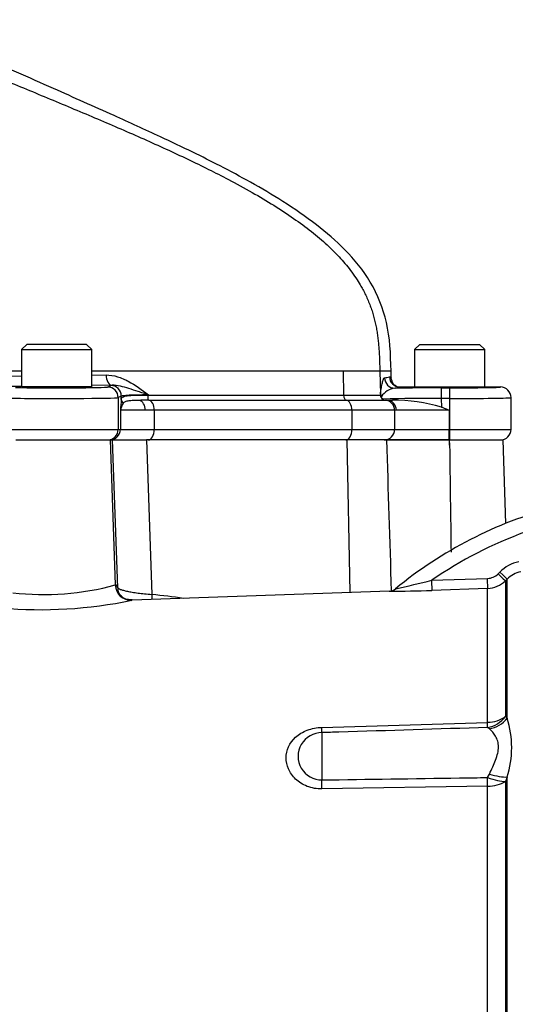
# Paper-space layout 'Sheet1' of a CAD drawing. Units: millimetres. Extents: x 0 to 4752, y 0 to 3360.
# Drawn here: x 1252 to 1346, y 1782 to 1968 of the extents above; entities that cross this region are included whole.
import ezdxf

# ---------------------------------------------------------------- set-up
doc = ezdxf.new("R2010")
doc.units = ezdxf.units.MM
doc.header["$LTSCALE"] = 8
for name, color, linetype in [('tangent', 7, 'Continuous'), ('TSH-1', 7, 'Continuous'), ('visible', 7, 'Continuous')]:
    doc.layers.add(name, color=color, linetype=linetype)

# ---------------------------------------------------------------- blocks, each defined once
blk = doc.blocks.new('SE2')
at = {"layer": 'tangent', "color": 7, "linetype": 'Continuous'}
for p, q in [((1252.55, 1901.8), (1239.71, 1901.8)), ((1241.22, 1900.74), (1252.55, 1900.88)), ((1313.24, 1901.8), (1265.8, 1901.8)), ((1265.8, 1901.04), (1268.49, 1901.08)), ((1313.24, 1901.8), (1313.3, 1897.27)), ((1320.15, 1901.8), (1313.24, 1901.8)), ((1322.27, 1901.8), (1320.15, 1901.8)), ((1252.55, 1898.92), (1242.37, 1898.8)), ((1269.64, 1899.13), (1265.8, 1899.08)), ((1268.77, 1898.79), (1269.36, 1899.09)), ((1271.36, 1897.09), (1270.77, 1896.79)), ((1271.36, 1896.42), (1271.36, 1897.09)), ((1276.48, 1897.33), (1276.48, 1897.27)), ((1276.48, 1897.27), (1313.3, 1897.27)), ((1313.3, 1897.27), (1320.27, 1897.27)), ((1331.75, 1898.63), (1333.31, 1898.63)), ((1331.75, 1898.63), (1331.75, 1896.63)), ((1333.31, 1898.63), (1333.31, 1896.63)), ((1270.77, 1896.79), (1270.77, 1890.8)), ((1331.75, 1896.63), (1331.79, 1895.02)), ((1333.31, 1896.63), (1331.75, 1896.63)), ((1333.31, 1896.63), (1333.31, 1890.8)), ((1275.89, 1894.4), (1271.19, 1894.4)), ((1271.19, 1894.4), (1271.19, 1890.8)), ((1277.58, 1894.4), (1275.89, 1894.4)), ((1314.87, 1894.4), (1277.58, 1894.4)), ((1277.58, 1894.4), (1277.58, 1890.8)), ((1322.95, 1894.4), (1314.87, 1894.4)), ((1314.87, 1894.4), (1314.87, 1890.8)), ((1323.27, 1894.4), (1322.95, 1894.4)), ((1322.95, 1894.4), (1322.95, 1890.8)), ((1322.95, 1894.4), (1322.95, 1894.4)), ((1333.26, 1894.4), (1323.27, 1894.4)), ((1333.26, 1894.4), (1333.26, 1890.8)), ((1250.28, 1890.8), (1270.77, 1890.8)), ((1270.77, 1890.8), (1271.19, 1890.8)), ((1271.19, 1890.8), (1277.58, 1890.8)), ((1277.58, 1890.8), (1314.87, 1890.8)), ((1314.87, 1890.8), (1322.95, 1890.8)), ((1322.95, 1890.8), (1333.26, 1890.8)), ((1333.26, 1890.8), (1333.31, 1890.8)), ((1333.31, 1890.8), (1344.91, 1890.8)), ((1333.31, 1890.8), (1333.31, 1888.8)), ((1269.27, 1888.8), (1270.22, 1861.44)), ((1270.68, 1860.93), (1269.72, 1888.8)), ((1276.1, 1888.8), (1277.1, 1859.65)), ((1314.58, 1860.01), (1314, 1888.8)), ((1333.26, 1888.8), (1333.31, 1887.84)), ((1333.31, 1887.84), (1333.31, 1888.8)), ((1342.49, 1863.56), (1342.81, 1863.88)), ((1329.97, 1862.33), (1340.47, 1862.68)), ((1344.18, 1862.56), (1343.86, 1862.24)), ((1343.86, 1862.24), (1343.86, 1836.6)), ((1344.18, 1836.28), (1344.18, 1862.56)), ((1340.5, 1860.78), (1329.98, 1860.42)), ((1340.5, 1835.52), (1340.5, 1860.78)), ((1343.86, 1836.6), (1344.18, 1836.28)), ((1309.23, 1834.58), (1340.5, 1835.52)), ((1340.82, 1834.3), (1340.5, 1834.55)), ((1309.23, 1833.58), (1309.23, 1824.66)), ((1340.5, 1825.11), (1340.82, 1825.76)), ((1344.18, 1825.21), (1343.86, 1824.36)), ((1344.18, 1770.9), (1344.18, 1825.21)), ((1340.5, 1823.47), (1309.23, 1822.95)), ((1340.5, 1770.89), (1340.5, 1823.47)), ((1343.86, 1824.36), (1343.86, 1770.91))]:
    blk.add_line(p, q, dxfattribs=at)
for centre, radius, start, end in [((1320.02, 1906.97), 6.52, 278.8339, 287.3287), ((1320.19, 1897.14), 0.284, 307.9115, 331.195), ((1323.53, 1894.86), 3.76, 97.8584, 145.2516), ((1350.52, 1888.76), 79.53, 174.4675, 175.9309), ((1274.14, 1894.04), 2.96, 145.4437, 173.1158), ((1276.59, 1274.61), 621.69, 90.00308, 90.07663), ((1329.02, 1582.51), 314.13, 89.5029, 91.5083), ((29829.31, 2270.21), 28498.56, 180.768775, 180.809457), ((1373.57, 1799.35), 76.61, 109.7772, 124.6974), ((1347.75, 1858.97), 6.97, 101.1473, 135.1168), ((1340.38, 1865.66), 2.98, 271.9082, 315.1255), ((1347.71, 1859.05), 4.98, 101.1687, 135.1394), ((1218.79, 2318.98), 469.99, 282.825, 283.6829), ((1340.32, 1865.77), 4.99, 271.9633, 315.0378), ((1256.72, 1911.1), 51.46, 263.4549, 285.2098), ((1320.72, 2128.32), 268.05, 270.2549, 271.9781), ((1256.07, 1941.97), 85.19, 265.0504, 281.6864), ((1326.75, 1830.75), 18.29, 342.3793, 17.6207), ((1309.18, 1829.12), 4.46, 89.4194, 270.5806)]:
    blk.add_arc(centre, radius, start, end, dxfattribs=at)
for centre, major_axis, ratio, start_param, end_param in [((1269.64, 1901.13), (0.02, -2), 0.573762, 4.731554, 6.261875), ((1259.17, 1898.8), (-9.6, 0), 0.017455, 0.628239, 3.106686), ((1268.77, 1896.79), (-0.89, 1.79), 0.999239, 4.249168, 5.819355), ((1283.36, 1899.08), (-14, 0), 0.017474, -0.201697, -0.034945), ((1269.36, 1897.09), (-0.89, 1.79), 0.999239, 4.249168, 5.819355), ((1323.01, 1900.58), (0.34, -1.97), 0.994815, 4.567868, 6.110731), ((1071.15, 1899.02), (253.14, 0), 0.017455, -0.100394, -0.050898), ((1333.31, 1898.8), (9.6, 0), 0.017455, 4.712389, 6.265745), ((1283.36, 1897.08), (-12, 0), 0.025845, 5.322943, 6.248225), ((1313.88, 1897.3), (0, -1), 0.573576, 4.738569, 6.221849), ((1322.25, 1897.53), (-1.99, 0.22), 0.725669, 0.189411, 0.521207), ((1259.17, 1896.8), (11.6, 0), 0.014447, 3.769831, 6.248279), ((1272.36, 1896.42), (-0.995, 0.103), 0.947008, 0.108865, 0.936816), ((1274.59, 1894.4), (0, 1.9), 0.686041, 4.712389, 6.142659), ((1276.49, 1894.4), (0, 1.9), 0.573576, 4.712389, 6.221849), ((1313.78, 1894.4), (0, 1.9), 0.573576, 4.712389, 6.221849), ((1321.08, 1894.4), (0.03, 1.9), 0.984433, 4.728393, 6.23807), ((1321.46, 1894.4), (0, 1.9), 0.954303, 4.712389, 6.283185), ((1333.31, 1896.8), (11.6, 0), 0.014447, 4.712389, 6.262111), ((1268.77, 1890.8), (0, 2), 0.999391, 3.141593, 4.712389), ((1269.19, 1890.8), (0, 2), 0.999391, 3.141593, 4.712389), ((1276.43, 1890.8), (0, 2), 0.573576, 3.141593, 4.712389), ((1313.72, 1890.8), (0, 2), 0.573576, 3.141593, 4.712389), ((1320.98, 1890.8), (0, 2), 0.984437, 3.141593, 4.712389), ((1333.26, 1890.8), (0, 2), 0.001674, 3.14159, 4.712386), ((1342.44, 1863.65), (1.42, -1.41), 0.01727, 4.761821, 6.24572), ((1342.77, 1863.98), (1.42, -1.41), 0.01757, 4.761715, 6.245899), ((1329.91, 1862.42), (0.07, -2), 0.028361, 0.050834, 1.526779), ((1340.43, 1862.77), (0.07, -2), 0.022689, 0.053375, 1.523604), ((1273.7, 1764.08), (3.41, -97.39), 0.034878, 3.035723, 3.163645), ((1273.22, 1861.54), (1.69, -2.48), 0.999149, 4.148848, 5.718862), ((1273.67, 1861.04), (2.82, 1.03), 0.993798, 2.822567, 3.141989), ((1278.82, 1859.76), (0.32, 2.98), 0.568825, 1.66703, 1.992549), ((1261.73, 1763.99), (138.44, -8.03), 0.696861, 1.456263, 1.500055), ((1340.32, 1839.21), (5, 0), 0.737185, 4.747296, 5.497787), ((1340.32, 1839.21), (3.4, 3.66), 0.877174, 3.993198, 4.812127), ((1340.65, 1838.87), (3.79, 3.26), 0.870647, 4.10613, 4.912198), ((1309.05, 1838.26), (0.15, -5), 0.018627, 0.358659, 0.743571), ((1340.32, 1839.21), (0.15, -5), 0.018739, 0.369679, 0.741505), ((1309.05, 1826.02), (0.08, -5), 0.031723, 0.909481, 1.294393), ((1340.32, 1826.53), (0.08, -5), 0.031611, 0.911546, 1.283372), ((1340.32, 1826.53), (4.66, -1.82), 0.253235, 4.848191, 5.667119), ((1340.65, 1827.4), (4.71, -1.68), 0.299543, 4.855823, 5.661891), ((1340.32, 1826.53), (5, 0), 0.612413, 4.747296, 5.497787)]:
    blk.add_ellipse(centre, major_axis=major_axis, ratio=ratio, start_param=start_param, end_param=end_param, dxfattribs=at)
for points, knots in [([(1268.49, 1901.08), (1269.22, 1901.09), (1269.93, 1900.96), (1270.99, 1900.64), (1271.34, 1900.51), (1272.02, 1900.21), (1272.35, 1900.05), (1274, 1899.16), (1275.24, 1898.26), (1276.48, 1897.33)], [0, 0, 0, 0, 0.25, 0.25, 0.375, 0.375, 0.5, 0.5, 1, 1, 1, 1]), ([(1276.48, 1897.33), (1276.14, 1897.44), (1275.81, 1897.54), (1275.17, 1897.74), (1274.86, 1897.84), (1273.94, 1898.14), (1273.36, 1898.33), (1272.24, 1898.67), (1271.7, 1898.83), (1270.66, 1899.06), (1270.15, 1899.14), (1269.64, 1899.13)], [0, 0, 0, 0, 0.125, 0.125, 0.25, 0.25, 0.5, 0.5, 0.75, 0.75, 1, 1, 1, 1]), ([(1320.26, 1897.47), (1320.29, 1897.71), (1320.32, 1897.91), (1320.38, 1898.31), (1320.41, 1898.49), (1320.5, 1899.01), (1320.56, 1899.32), (1320.69, 1899.86), (1320.76, 1900.09), (1320.89, 1900.42), (1320.96, 1900.52), (1321.03, 1900.53)], [0, 0, 0, 0, 0.125, 0.125, 0.25, 0.25, 0.5, 0.5, 0.75, 0.75, 1, 1, 1, 1]), ([(1271.36, 1896.42), (1271.38, 1896.56), (1271.42, 1896.67), (1271.55, 1896.84), (1271.65, 1896.91), (1271.89, 1897.03), (1272.03, 1897.07), (1272.37, 1897.14), (1272.57, 1897.17), (1273.23, 1897.23), (1273.76, 1897.25), (1274.68, 1897.26), (1275.02, 1897.26), (1275.71, 1897.27), (1276.08, 1897.27), (1276.46, 1897.27)], [0, 0, 0, 0, 0.125, 0.125, 0.25, 0.25, 0.375, 0.375, 0.5, 0.5, 0.75, 0.75, 0.875, 0.875, 1, 1, 1, 1]), ([(1274.77, 1896.28), (1274.36, 1896.27), (1273.99, 1896.26), (1273.32, 1896.23), (1273.02, 1896.2), (1272.5, 1896.13), (1272.28, 1896.08), (1271.92, 1895.94), (1271.79, 1895.86), (1271.69, 1895.72)], [0, 0, 0, 0, 0.25, 0.25, 0.5, 0.5, 0.75, 0.75, 1, 1, 1, 1]), ([(1270.68, 1860.93), (1270.72, 1860.83), (1270.9, 1860.72), (1271.36, 1860.55), (1271.55, 1860.49), (1271.99, 1860.38), (1272.23, 1860.32), (1272.79, 1860.2), (1273.09, 1860.15), (1273.77, 1860.03), (1274.13, 1859.98), (1275.28, 1859.82), (1276.14, 1859.73), (1277.1, 1859.65)], [0, 0, 0, 0, 0.25, 0.25, 0.375, 0.375, 0.5, 0.5, 0.625, 0.625, 0.75, 0.75, 1, 1, 1, 1]), ([(1309.23, 1822.95), (1308.25, 1822.94), (1307.31, 1823.11), (1305.6, 1823.78), (1304.86, 1824.26), (1303.67, 1825.4), (1303.22, 1826.04), (1302.62, 1827.42), (1302.47, 1828.12), (1302.47, 1830.24), (1303.07, 1831.63), (1304.86, 1833.26), (1305.61, 1833.71), (1307.31, 1834.36), (1308.26, 1834.55), (1309.23, 1834.58)], [0, 0, 0, 0, 0.125, 0.125, 0.25, 0.25, 0.375, 0.375, 0.5, 0.5, 0.75, 0.75, 0.875, 0.875, 1, 1, 1, 1]), ([(1340.5, 1834.55), (1331.14, 1834.26), (1321.79, 1833.97), (1312.43, 1833.68), (1311.36, 1833.65), (1310.29, 1833.61), (1309.23, 1833.58)], [0, 0, 0, 0, 0.897458, 0.897458, 0.897458, 1, 1, 1, 1]), ([(1340.82, 1825.76), (1341.04, 1826.21), (1341.25, 1826.66), (1341.65, 1827.54), (1341.84, 1827.97), (1342.17, 1828.83), (1342.31, 1829.27), (1342.5, 1830.09), (1342.55, 1830.49), (1342.55, 1831.07), (1342.54, 1831.26), (1342.49, 1831.63), (1342.45, 1831.81), (1342.31, 1832.31), (1342.17, 1832.62), (1341.85, 1833.18), (1341.66, 1833.44), (1341.25, 1833.9), (1341.04, 1834.11), (1340.82, 1834.3)], [0, 0, 0, 0, 0.125, 0.125, 0.25, 0.25, 0.375, 0.375, 0.5, 0.5, 0.5625, 0.5625, 0.625, 0.625, 0.75, 0.75, 0.875, 0.875, 1, 1, 1, 1]), ([(1309.23, 1824.66), (1317.88, 1824.78), (1326.53, 1824.91), (1335.18, 1825.04), (1336.95, 1825.06), (1338.72, 1825.09), (1340.5, 1825.11)], [0, 0, 0, 0, 0.830014, 0.830014, 0.830014, 1, 1, 1, 1])]:
    blk.add_open_spline(points, degree=3, knots=knots, dxfattribs=at)
for points in [[(1321.97, 1900.75), (1322.19, 1900.67), (1322.3, 1900.6), (1322.3, 1900.52)], [(1322.36, 1860.34), (1322.07, 1869.82), (1321.77, 1879.31), (1321.48, 1888.8)]]:
    blk.add_open_spline(points, degree=3, dxfattribs=at)
at = {"layer": 'visible', "color": 7, "linetype": 'Continuous'}
for p, q in [((1253.55, 1906.85), (1252.55, 1905.85)), ((1264.8, 1906.85), (1253.55, 1906.85)), ((1265.8, 1905.85), (1264.8, 1906.85)), ((1327.69, 1906.85), (1326.69, 1905.85)), ((1327.69, 1906.85), (1338.94, 1906.85)), ((1339.94, 1905.85), (1338.94, 1906.85)), ((1252.55, 1905.85), (1265.8, 1905.85)), ((1252.55, 1905.85), (1252.55, 1898.85)), ((1265.8, 1898.85), (1265.8, 1905.85)), ((1326.69, 1905.85), (1339.94, 1905.85)), ((1326.69, 1905.85), (1326.69, 1898.85)), ((1339.94, 1898.85), (1339.94, 1905.85)), ((1320.15, 1901.8), (1320.26, 1897.47)), ((1322.3, 1900.52), (1322.27, 1901.8)), ((1265.8, 1898.85), (1252.55, 1898.85)), ((1255.17, 1898.85), (1255.17, 1898.8)), ((1263.17, 1898.8), (1263.17, 1898.85)), ((1323.97, 1898.8), (1323.96, 1898.8)), ((1323.97, 1898.8), (1329.32, 1898.8)), ((1326.69, 1898.85), (1339.94, 1898.85)), ((1329.31, 1898.85), (1329.31, 1898.8)), ((1330.08, 1898.85), (1330.08, 1898.8)), ((1336.55, 1898.85), (1336.55, 1898.8)), ((1337.3, 1898.8), (1342.91, 1898.8)), ((1337.31, 1898.8), (1337.31, 1898.85)), ((1342.91, 1898.8), (1342.91, 1898.8)), ((1276.46, 1897.27), (1276.48, 1897.27)), ((1320.26, 1897.47), (1320.27, 1897.27)), ((1276.56, 1896.3), (1313.84, 1896.3)), ((1313.84, 1896.3), (1321.19, 1896.3)), ((1321.19, 1896.3), (1321.2, 1896.3)), ((1321.2, 1896.3), (1321.46, 1896.3)), ((1321.46, 1896.3), (1322.54, 1896.3)), ((1344.91, 1890.8), (1344.91, 1896.79)), ((1251.43, 1888.8), (1269.27, 1888.8)), ((1269.72, 1888.8), (1269.27, 1888.8)), ((1269.72, 1888.8), (1276.1, 1888.8)), ((1314, 1888.8), (1276.1, 1888.8)), ((1321.48, 1888.8), (1314, 1888.8)), ((1333.26, 1888.8), (1321.48, 1888.8)), ((1321.48, 1888.8), (1333.26, 1888.8)), ((1333.26, 1888.8), (1333.31, 1888.8)), ((1333.31, 1888.8), (1343.41, 1888.8)), ((1343.96, 1873.07), (1343.41, 1888.8)), ((1321.95, 1860.27), (1273.4, 1858.57))]:
    blk.add_line(p, q, dxfattribs=at)
for centre, radius, start, end in [((1323.96, 1900.8), 2, 181.4569, 269.9082), ((1342.91, 1896.8), 2, 359.9901, 89.9692), ((1321.08, 1897.3), 0.815, 182.1119, 208.5592), ((1321.26, 1897.29), 0.993, 181.0665, 266.0215), ((1321.24, 1897.43), 1.02, 210.396, 241.0708), ((1331.36, 1247.03), 651.6, 89.96603, 90.73381), ((1276.09, 1855.87), 40.43, 90.4649, 91.8637), ((1321.06, 1894.42), 1.89, 359.5773, 85.9869), ((1322.76, 1863.75), 32.55, 73.8986, 90.3835), ((1342.91, 1890.8), 2, 270, 0), ((1373.57, 1799.35), 79.45, 105.0066, 129.4152), ((1321.88, 1862.15), 1.88, 272.1544, 311.3413)]:
    blk.add_arc(centre, radius, start, end, dxfattribs=at)
for centre, start_param, end_param in [((1259.17, 1898.8), 0, 3.141593), ((1333.31, 1898.8), 0.05062, 3.090972)]:
    blk.add_ellipse(centre, major_axis=(-4, 0), ratio=0.017455, start_param=start_param, end_param=end_param, dxfattribs=at)
blk.add_open_spline([(1222.36, 1968.02), (1251.69, 1955.53), (1281.36, 1943.07), (1319.39, 1931.26), (1319.77, 1916.53), (1320.15, 1901.8)], degree=5, dxfattribs=at)
for points, knots in [([(1322.26, 1901.8), (1322.2, 1905.18), (1321.96, 1910.6), (1318.78, 1918.73), (1313.84, 1924.7), (1308.12, 1929.63), (1302.07, 1933.77), (1295.94, 1937.38), (1290.23, 1940.42), (1284.56, 1943.26), (1277.89, 1946.43), (1269.1, 1950.44), (1257.78, 1955.46), (1244.02, 1961.55), (1235.12, 1965.59), (1229.59, 1968.11)], [0, 0, 0, 0, 0.07669, 0.1449, 0.209536, 0.268643, 0.332764, 0.391705, 0.446004, 0.493839, 0.550379, 0.630272, 0.734123, 0.86089, 1, 1, 1, 1]), ([(1323.32, 1898.9), (1323.32, 1898.9), (1323.3, 1898.91), (1323.13, 1899), (1322.57, 1899.4), (1322.41, 1900.12), (1322.31, 1900.53)], [0.0598002, 0.0598002, 0.0598002, 0.0598002, 0.2634563, 0.5417235, 0.778316, 1, 1, 1, 1]), ([(1276.46, 1897.27), (1276.45, 1897.26), (1276.45, 1897.26), (1276.44, 1897.25), (1276.43, 1897.24), (1276.42, 1897.23), (1276.41, 1897.22), (1276.38, 1897.17), (1276.37, 1897.12), (1276.36, 1897.06), (1276.34, 1896.96), (1276.33, 1896.85), (1276.34, 1896.75), (1276.34, 1896.66), (1276.35, 1896.57), (1276.36, 1896.5), (1276.37, 1896.45), (1276.37, 1896.41), (1276.36, 1896.39), (1276.35, 1896.36), (1276.32, 1896.34), (1276.28, 1896.33), (1276.22, 1896.31), (1276.14, 1896.31), (1276.06, 1896.31), (1275.97, 1896.3), (1275.86, 1896.3), (1275.76, 1896.3)], [0, 0, 0, 0, 0.013181, 0.013181, 0.013181, 0.035563, 0.035563, 0.035563, 0.11052, 0.11052, 0.11052, 0.265029, 0.265029, 0.265029, 0.424617, 0.424617, 0.424617, 0.539993, 0.539993, 0.539993, 0.656896, 0.656896, 0.656896, 0.817023, 0.817023, 0.817023, 1, 1, 1, 1]), ([(1331.79, 1895.02), (1331.97, 1894.95), (1332.14, 1894.88), (1332.32, 1894.81), (1332.43, 1894.76), (1332.54, 1894.71), (1332.66, 1894.66), (1332.73, 1894.63), (1332.8, 1894.6), (1332.88, 1894.57), (1332.92, 1894.55), (1332.97, 1894.53), (1333.02, 1894.51), (1333.05, 1894.5), (1333.08, 1894.49), (1333.11, 1894.47), (1333.12, 1894.46), (1333.14, 1894.46), (1333.16, 1894.45), (1333.18, 1894.44), (1333.19, 1894.44), (1333.2, 1894.43), (1333.21, 1894.43), (1333.22, 1894.43), (1333.22, 1894.42), (1333.23, 1894.42), (1333.23, 1894.42), (1333.24, 1894.42), (1333.24, 1894.41), (1333.24, 1894.41), (1333.25, 1894.41), (1333.25, 1894.41), (1333.25, 1894.41), (1333.25, 1894.41), (1333.26, 1894.41), (1333.26, 1894.41), (1333.26, 1894.4), (1333.26, 1894.4), (1333.26, 1894.4), (1333.26, 1894.4), (1333.26, 1894.4), (1333.26, 1894.4), (1333.26, 1894.4), (1333.26, 1894.4), (1333.26, 1894.4), (1333.26, 1894.4), (1333.26, 1894.4), (1333.26, 1894.4), (1333.26, 1894.4)], [0, 0, 0, 0, 0.356754, 0.356754, 0.356754, 0.587142, 0.587142, 0.587142, 0.735191, 0.735191, 0.735191, 0.830132, 0.830132, 0.830132, 0.890966, 0.890966, 0.890966, 0.929938, 0.929938, 0.929938, 0.95491, 0.95491, 0.95491, 0.970923, 0.970923, 0.970923, 0.981208, 0.981208, 0.981208, 0.987835, 0.987835, 0.987835, 0.992131, 0.992131, 0.992131, 0.994945, 0.994945, 0.994945, 0.997501, 0.997501, 0.997501, 0.998603, 0.998603, 0.998603, 0.999485, 0.999485, 0.999485, 1, 1, 1, 1]), ([(1273.41, 1858.63), (1272.93, 1858.66), (1272.1, 1858.7), (1271.27, 1859.38), (1270.94, 1859.82), (1270.86, 1859.99), (1270.85, 1860.01), (1270.85, 1860.01)], [0, 0, 0, 0, 0.1812894, 0.3694455, 0.5635549, 0.8026522, 0.9210643, 0.9210643, 0.9210643, 0.9210643])]:
    blk.add_open_spline(points, degree=3, knots=knots, dxfattribs=at)

psp = doc.layouts.new('Sheet1')

# ---------------------------------------------------------------- block references
at = {"layer": 'TSH-1'}
psp.add_blockref('SE2', (0, 0), dxfattribs=at)

doc.saveas('drawing.dxf')
